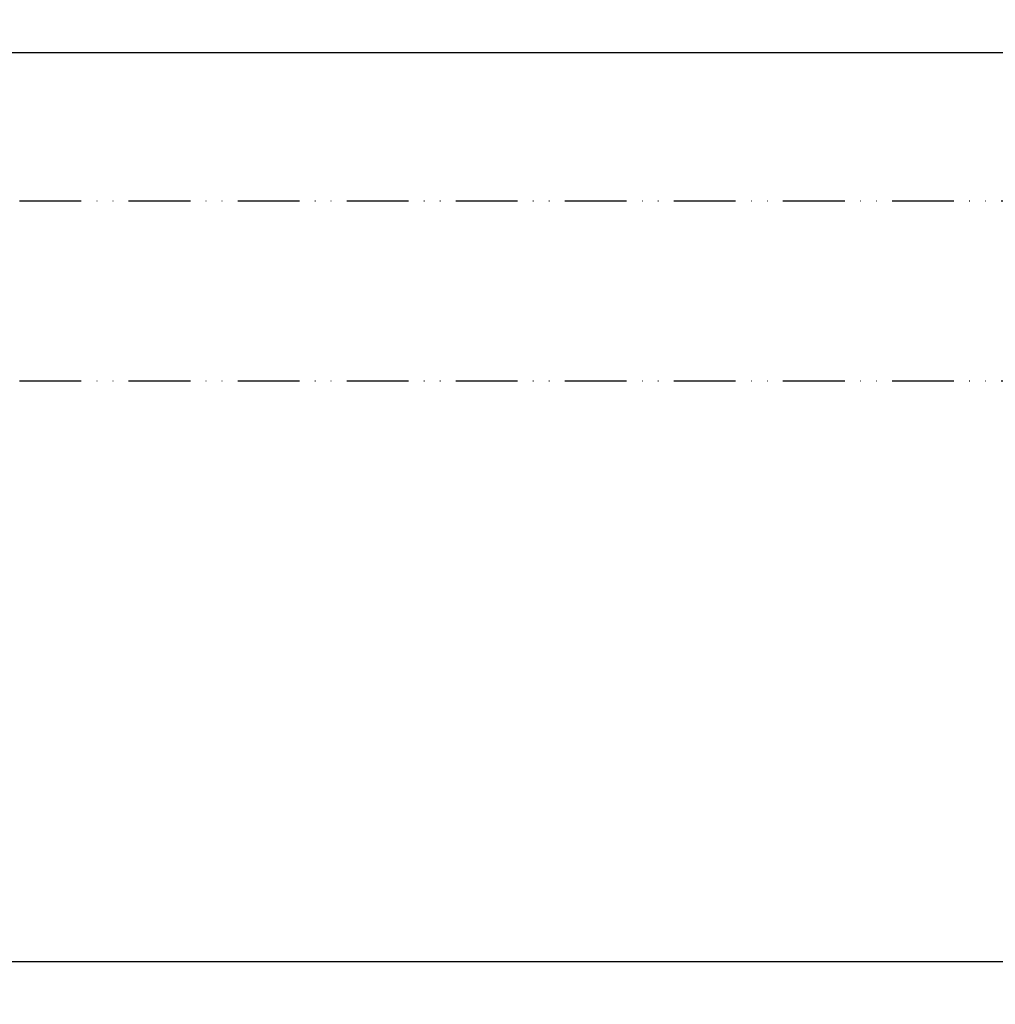
# Model space of a CAD drawing. Units: millimetres. Extents: x -3258 to 5547, y -3001 to 2581.
# Drawn here: x -1493 to -1303, y -1249 to -1057 of the extents above; entities that cross this region are included whole.
import ezdxf

# ---------------------------------------------------------------- set-up
doc = ezdxf.new("R2010")
doc.units = ezdxf.units.MM
doc.linetypes.add('ACAD_ISO12W100', pattern=[21, 12, -3, 0, -3, 0, -3])
for name, color, linetype in [('dimension-Bemassung', 5, 'Continuous'), ('dimension-Bemassung_01', 5, 'Continuous'), ('phantom-fiktive Kanten', 6, 'ACAD_ISO12W100')]:
    doc.layers.add(name, color=color, linetype=linetype)
doc.styles.add('Text_5', font='ARIAL.TTF', dxfattribs={"height": 5})
doc.styles.add('Text_50', font='txt.shx', dxfattribs={"height": 50})
doc.dimstyles.new('Details', dxfattribs={"dimtxt": 5, "dimasz": 6, "dimexe": 1.25, "dimexo": 0.625, "dimgap": 2, "dimtad": 1, "dimdec": 1, "dimtxsty": 'Text_5', "dimcen": 2.5, "dimadec": 0, "dimazin": 0, "dimtfac": 1, "dimtdec": 1, "dimtmove": 0, "dimatfit": 3, "dimfxl": 1, "dimarcsym": 0})
doc.dimstyles.new('ISO-25', dxfattribs={"dimtxt": 2.5, "dimasz": 2.5, "dimexe": 1.25, "dimexo": 0.625, "dimtad": 1, "dimtxsty": 'Standard', "dimcen": 2.5, "dimadec": 0, "dimazin": 0, "dimtfac": 1, "dimtmove": 0, "dimatfit": 3, "dimfxl": 1, "dimarcsym": 0})

# ---------------------------------------------------------------- blocks, each defined once
blk = doc.blocks.new('GR_WD2201_LR32_THERM_EB_OF_Sturz')
at = {"layer": 'phantom-fiktive Kanten', "color": 1}
for p, q in [((-2994, -108), (2994, -108)), ((-2994, -143), (2994, -143))]:
    blk.add_line(p, q, dxfattribs=at)
blk = doc.blocks.new('*D109')
at = {"layer": 'Defpoints', "color": 0}
for p in [(-2998.27, -1127.63), (2989.73, -1127.63), (2989.73, -1240.54)]:
    blk.add_point(p, dxfattribs=at)
at = {"layer": 'dimension-Bemassung_01', "color": 0, "lineweight": -2}
for p, q in [((-2998.27, -1128.26), (-2998.27, -1245.54)), ((2989.73, -1128.26), (2989.73, -1245.54)), ((-2948.27, -1240.54), (2939.73, -1240.54))]:
    blk.add_line(p, q, dxfattribs=at)
at = {"layer": 'dimension-Bemassung_01', "color": 0}
for points in [[(-2948.27, -1232.21), (-2948.27, -1248.88), (-2998.27, -1240.54)], [(2939.73, -1232.21), (2939.73, -1248.88), (2989.73, -1240.54)]]:
    blk.add_solid(points, dxfattribs=at)
at = {"layer": 'dimension-Bemassung_01', "color": 0, "insert": (-4.27, -1205.54), "char_height": 50, "attachment_point": 5, "style": 'Text_50'}
blk.add_mtext('LKmin=LVmin', dxfattribs=at)
blk = doc.blocks.new('*D117')
at = {"layer": 'Defpoints', "color": 0}
for p in [(2995.73, -1063.8), (2995.73, -1156.06), (-3004.27, -1176.41)]:
    blk.add_point(p, dxfattribs=at)
at = {"layer": 'dimension-Bemassung', "color": 0, "lineweight": -2}
for p, q in [((-3004.27, -1175.78), (-3004.27, -1062.55)), ((2995.73, -1155.43), (2995.73, -1062.55)), ((-2999.27, -1063.8), (2990.73, -1063.8))]:
    blk.add_line(p, q, dxfattribs=at)
at = {"layer": 'dimension-Bemassung', "color": 0}
for points in [[(-2999.27, -1062.97), (-2999.27, -1064.64), (-3004.27, -1063.8)], [(2990.73, -1062.97), (2990.73, -1064.64), (2995.73, -1063.8)]]:
    blk.add_solid(points, dxfattribs=at)
at = {"layer": 'dimension-Bemassung', "color": 0, "insert": (-4.27, -1060.68), "char_height": 5, "attachment_point": 5}
blk.add_mtext('LB1', dxfattribs=at)

msp = doc.modelspace()

# ---------------------------------------------------------------- block references
msp.add_blockref('GR_WD2201_LR32_THERM_EB_OF_Sturz', (-4.267, -984.634))

# ---------------------------------------------------------------- dimensions: what is measured, and where the dimension line sits
at = {"layer": 'dimension-Bemassung'}
dim = msp.add_linear_dim(base=(2995.731, -1063.803), p1=(-3004.267, -1176.408), p2=(2995.731, -1156.057), text='LB1', dimstyle='ISO-25', override={"dimtxt": 5, "dimasz": 5, "dimtmove": 2}, dxfattribs=at)
dim.commit()
dim.dimension.update_dxf_attribs({"geometry": '*D117', "text_midpoint": (-4.268, -1060.678)})
at = {"layer": 'dimension-Bemassung_01'}
dim = msp.add_linear_dim(base=(2989.733, -1240.543), p1=(-2998.267, -1127.634), p2=(2989.733, -1127.634), text='LKmin=LVmin', dimstyle='Details', override={"dimtxt": 3.5, "dimasz": 50, "dimexe": 5, "dimgap": 10, "dimtxsty": 'Text_50'}, dxfattribs=at)
dim.commit()
dim.dimension.update_dxf_attribs({"geometry": '*D109', "text_midpoint": (-4.267, -1205.543)})

doc.saveas('drawing.dxf')
